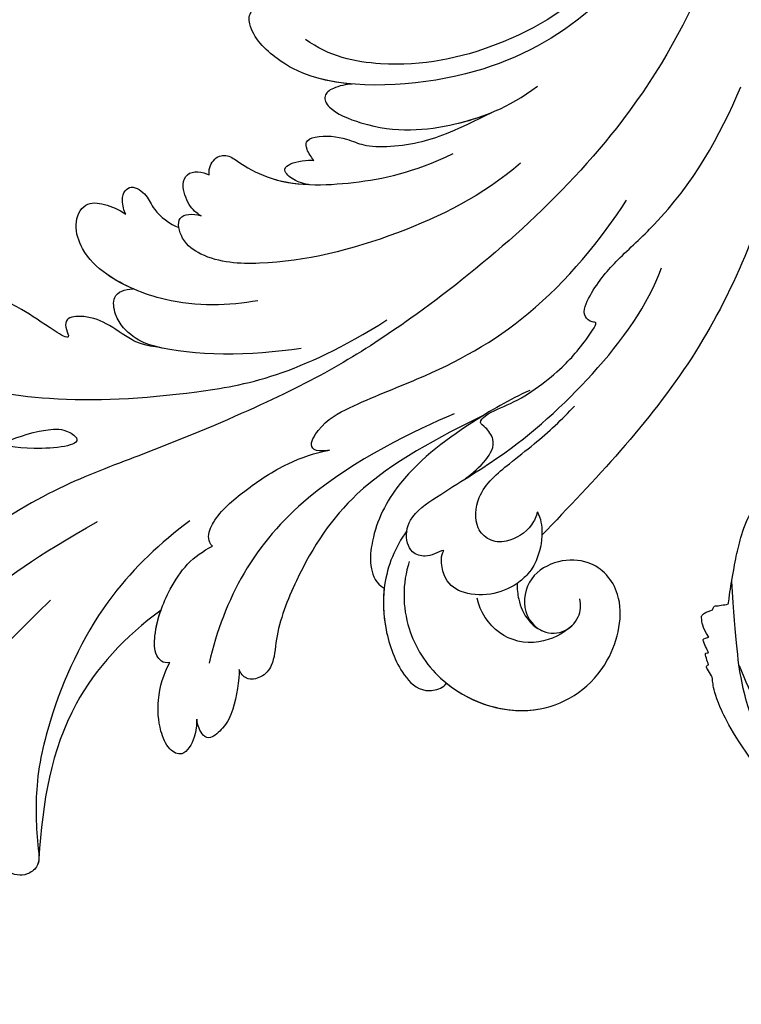
# Model space of a CAD drawing. Units: millimetres. Extents: x 5708 to 7808, y 147 to 1632.
# Drawn here: x 6117 to 6164, y 844 to 908 of the extents above; entities that cross this region are included whole.
import ezdxf

# ---------------------------------------------------------------- set-up
doc = ezdxf.new("R2010")
doc.units = ezdxf.units.MM
doc.linetypes.add('HIDDEN', pattern=[9.525, 6.35, -3.175])
doc.layers.add('H-06.木作(細線)', color=8, linetype='Continuous')
doc.layers.add('H-08.木作(細線)', color=8, linetype='Continuous')
doc.styles.add('新細明體', font='txt')
doc.dimstyles.new('5', dxfattribs={"dimtxt": 12.5, "dimasz": 3.75, "dimexe": 2.5, "dimexo": 2.5, "dimgap": 1.5, "dimtad": 2, "dimdec": 0, "dimtxsty": '新細明體', "dimblk": 'ARCHTICK', "dimcen": 5, "dimclrd": 8, "dimclre": 8, "dimclrt": 4, "dimadec": 0, "dimazin": 0, "dimtfac": 1, "dimtdec": 0, "dimtix": 1, "dimtmove": 2, "dimatfit": 3, "dimldrblk": 'OPEN90', "dimfxl": 1.25, "dimlwd": 9, "dimlwe": 9, "dimarcsym": 0})

# ---------------------------------------------------------------- blocks, each defined once
blk = doc.blocks.new('SE-21039L-d')
at = {"layer": 'H-08.木作(細線)'}
for points, knots in [([(-38.131, 70.739), (-41.523, 64.946), (-44.851, 54.394), (-42.343, 37.935), (-37.105, 26.771), (-32.25, 21.127), (-28.914, 18.049)], [0, 0, 0, 0, 0.0340425, 0.0871587, 0.1207403, 0.1401356, 0.1401356, 0.1401356, 0.1401356]), ([(-34.538, 67.996), (-34.274, 68.201), (-33.673, 68.416), (-32.776, 68.166), (-32.372, 67.521), (-32.469, 66.369), (-33.989, 65.442), (-35.944, 64.077), (-38.09, 61.646), (-39.963, 55.549), (-40.973, 44.997), (-37.565, 34.601), (-30.706, 23.779)], [0, 0, 0, 0, 0.0023574, 0.0043133, 0.006056, 0.0081383, 0.0124953, 0.0178224, 0.0267479, 0.0353255, 0.0646954, 0.1027975, 0.1027975, 0.1027975, 0.1027975]), ([(-34.538, 67.996), (-34.274, 68.201), (-33.673, 68.416), (-32.776, 68.166), (-32.372, 67.521), (-32.469, 66.369), (-33.989, 65.442), (-35.944, 64.077), (-38.09, 61.646), (-39.963, 55.549), (-40.973, 44.997), (-37.565, 34.601), (-30.706, 23.779)], [0, 0, 0, 0, 0.0023574, 0.0043133, 0.006056, 0.0081383, 0.0124953, 0.0178224, 0.0267479, 0.0353255, 0.0646954, 0.1027975, 0.1027975, 0.1027975, 0.1027975]), ([(-23.052, 16.577), (-24.597, 18.443), (-27.473, 22.824), (-28.945, 29.689), (-28.98, 35.444), (-28.035, 38.873), (-27.284, 40.826), (-28.104, 41.81), (-28.836, 41.815), (-29.326, 41.725)], [0, 0, 0, 0, 0.01724861, 0.03874755, 0.05097368, 0.06087841, 0.063917, 0.06572709, 0.06898519, 0.06898519, 0.06898519, 0.06898519]), ([(-27.499, 40.333), (-27.45, 40.549), (-27.425, 40.995), (-28.104, 41.81), (-28.836, 41.815), (-29.326, 41.725)], [0.062271006, 0.062271006, 0.062271006, 0.062271006, 0.063917, 0.065727092, 0.068985189, 0.068985189, 0.068985189, 0.068985189]), ([(-27.499, 40.333), (-27.45, 40.549), (-27.425, 40.995), (-28.104, 41.81), (-28.836, 41.815), (-29.326, 41.725)], [0.062271006, 0.062271006, 0.062271006, 0.062271006, 0.063917, 0.065727092, 0.068985189, 0.068985189, 0.068985189, 0.068985189]), ([(-23.523, 22.702), (-25.394, 24.927), (-28.584, 30.638), (-28.12, 36.723), (-27.484, 40.42)], [0, 0, 0, 0, 0.02008932, 0.04607104, 0.04607104, 0.04607104, 0.04607104]), ([(-23.523, 22.702), (-25.394, 24.927), (-28.584, 30.638), (-28.12, 36.723), (-27.484, 40.42)], [0, 0, 0, 0, 0.02008932, 0.04607104, 0.04607104, 0.04607104, 0.04607104]), ([(-23.523, 22.702), (-25.394, 24.927), (-28.584, 30.638), (-28.12, 36.723), (-27.484, 40.42)], [0, 0, 0, 0, 0.02008932, 0.04607104, 0.04607104, 0.04607104, 0.04607104]), ([(-19.58, 29.105), (-19.495, 29.482), (-19.36, 30.264), (-19.788, 31.776), (-20.971, 31.48), (-21.872, 30.225), (-22.504, 28.17), (-22.353, 26.763), (-22.166, 25.91)], [0, 0, 0, 0, 0.00290553, 0.00615344, 0.00856172, 0.01155235, 0.01620715, 0.02270766, 0.02270766, 0.02270766, 0.02270766]), ([(-19.58, 29.105), (-19.495, 29.482), (-19.36, 30.264), (-19.788, 31.776), (-20.971, 31.48), (-21.872, 30.225), (-22.504, 28.17), (-22.353, 26.763), (-22.166, 25.91)], [0, 0, 0, 0, 0.00290553, 0.00615344, 0.00856172, 0.01155235, 0.01620715, 0.02270766, 0.02270766, 0.02270766, 0.02270766]), ([(-19.58, 29.105), (-19.495, 29.482), (-19.36, 30.264), (-19.788, 31.776), (-20.971, 31.48), (-21.872, 30.225), (-22.504, 28.17), (-22.353, 26.763), (-22.166, 25.91)], [0, 0, 0, 0, 0.00290553, 0.00615344, 0.00856172, 0.01155235, 0.01620715, 0.02270766, 0.02270766, 0.02270766, 0.02270766]), ([(-17.648, 25.292), (-17.471, 25.929), (-17.326, 27.762), (-17.616, 29.083), (-18.346, 30.176), (-18.995, 30.098), (-19.444, 29.474), (-19.58, 29.105)], [0, 0, 0, 0, 0.00597913, 0.00958569, 0.01205174, 0.01378454, 0.01642379, 0.01642379, 0.01642379, 0.01642379]), ([(-17.648, 25.292), (-17.471, 25.929), (-17.326, 27.762), (-17.616, 29.083), (-18.346, 30.176), (-18.995, 30.098), (-19.444, 29.474), (-19.58, 29.105)], [0, 0, 0, 0, 0.00597913, 0.00958569, 0.01205174, 0.01378454, 0.01642379, 0.01642379, 0.01642379, 0.01642379]), ([(-17.648, 25.292), (-17.471, 25.929), (-17.326, 27.762), (-17.616, 29.083), (-18.346, 30.176), (-18.995, 30.098), (-19.444, 29.474), (-19.58, 29.105)], [0, 0, 0, 0, 0.00597913, 0.00958569, 0.01205174, 0.01378454, 0.01642379, 0.01642379, 0.01642379, 0.01642379]), ([(-22.166, 25.91), (-22.363, 26.007), (-22.706, 26.007), (-23.317, 25.52), (-23.701, 23.797), (-23.438, 21.572), (-22.636, 19.308), (-21.751, 18.292), (-21.227, 17.847)], [0, 0, 0, 0, 0.00144425, 0.00274325, 0.00595571, 0.01372774, 0.01869481, 0.02373884, 0.02373884, 0.02373884, 0.02373884]), ([(-22.166, 25.91), (-22.363, 26.007), (-22.706, 26.007), (-23.317, 25.52), (-23.701, 23.797), (-23.438, 21.572), (-22.636, 19.308), (-21.751, 18.292), (-21.227, 17.847)], [0, 0, 0, 0, 0.00144425, 0.00274325, 0.00595571, 0.01372774, 0.01869481, 0.02373884, 0.02373884, 0.02373884, 0.02373884]), ([(-22.166, 25.91), (-22.363, 26.007), (-22.706, 26.007), (-23.317, 25.52), (-23.588, 24.304), (-23.582, 23.274), (-23.523, 22.702)], [0, 0, 0, 0, 0.00144425, 0.00274325, 0.00595571, 0.01011281, 0.01011281, 0.01011281, 0.01011281]), ([(-7.879, 5.729), (-10.08, 7.335), (-17.705, 13.647), (-19.684, 20.997), (-19.646, 25.35)], [0, 0, 0, 0, 0.02640151, 0.05794549, 0.05794549, 0.05794549, 0.05794549]), ([(-5.932, 5.307), (-8.519, 7.502), (-12.942, 11.255), (-15.271, 17.438), (-15.929, 22.268), (-15.474, 24.364), (-16.007, 25.462), (-17.001, 25.9), (-17.489, 25.513), (-17.648, 25.292)], [0, 0, 0, 0, 0.02433015, 0.04161242, 0.0509952, 0.05570711, 0.05861416, 0.06107347, 0.06306222, 0.06306222, 0.06306222, 0.06306222]), ([(-5.932, 5.307), (-8.519, 7.502), (-12.942, 11.255), (-15.271, 17.438), (-15.929, 22.268), (-15.474, 24.364), (-16.007, 25.462), (-17.001, 25.9), (-17.489, 25.513), (-17.648, 25.292)], [0, 0, 0, 0, 0.02433015, 0.04161242, 0.0509952, 0.05570711, 0.05861416, 0.06107347, 0.06306222, 0.06306222, 0.06306222, 0.06306222]), ([(-5.932, 5.307), (-8.519, 7.502), (-12.942, 11.255), (-15.271, 17.438), (-15.929, 22.268), (-15.474, 24.364), (-16.007, 25.462), (-17.001, 25.9), (-17.489, 25.513), (-17.648, 25.292)], [0, 0, 0, 0, 0.02433015, 0.04161242, 0.0509952, 0.05570711, 0.05861416, 0.06107347, 0.06306222, 0.06306222, 0.06306222, 0.06306222]), ([(-8.471, 15.802), (-8.577, 17.334), (-7.899, 20.091), (-4.123, 23.782), (2.099, 24.309), (6.134, 19.831), (5.951, 14.654), (3.341, 12.858), (0.931, 13.378), (-0.724, 14.921), (-0.644, 17.176), (0.849, 18.356), (2.449, 18.13), (3.289, 16.821), (3.148, 15.953), (2.957, 15.581)], [0, 0, 0, 0, 0.01087081, 0.02028714, 0.03705484, 0.050298, 0.06044172, 0.06791037, 0.07277068, 0.07783074, 0.08321789, 0.08708321, 0.09073648, 0.09422922, 0.09722849, 0.09722849, 0.09722849, 0.09722849]), ([(-4.7, 22.748), (-4.695, 22.751), (-2.645, 23.907), (2.099, 24.309), (6.134, 19.831), (5.951, 14.654), (3.341, 12.858), (0.931, 13.378), (-0.724, 14.921), (-0.644, 17.176), (0.467, 18.054), (1.025, 18.175), (1.072, 18.183)], [0.02023911, 0.02023911, 0.02023911, 0.02023911, 0.02028714, 0.03705484, 0.050298, 0.06044172, 0.06791037, 0.07277068, 0.07783074, 0.08321789, 0.08708321, 0.08743565, 0.08743565, 0.08743565, 0.08743565]), ([(-4.241, 22.987), (-2.266, 23.934), (2.218, 24.177), (6.134, 19.831), (5.951, 14.654), (3.341, 12.858), (0.931, 13.378), (-0.724, 14.921), (-0.644, 17.176), (0.467, 18.054), (1.025, 18.175), (1.072, 18.183)], [0.02147014, 0.02147014, 0.02147014, 0.02147014, 0.03705484, 0.050298, 0.06044172, 0.06791037, 0.07277068, 0.07783074, 0.08321789, 0.08708321, 0.08743565, 0.08743565, 0.08743565, 0.08743565]), ([(-9.094, 13.897), (-9.594, 15.113), (-9.944, 17.388), (-9.038, 20.586), (-7.488, 22.942), (-5.819, 23.983), (-4.588, 23.525), (-4.304, 23.142), (-4.241, 22.987)], [0.00395383, 0.00395383, 0.00395383, 0.00395383, 0.01367023, 0.02087816, 0.02855986, 0.03298325, 0.03513531, 0.03639736, 0.03639736, 0.03639736, 0.03639736]), ([(-9.655, 17.889), (-9.551, 18.775), (-9, 20.644), (-7.488, 22.942), (-5.819, 23.983), (-4.588, 23.525), (-4.304, 23.142), (-4.241, 22.987)], [0.01414534, 0.01414534, 0.01414534, 0.01414534, 0.02087816, 0.02855986, 0.03298325, 0.03513531, 0.03639736, 0.03639736, 0.03639736, 0.03639736]), ([(-9.655, 17.889), (-9.551, 18.775), (-9, 20.644), (-7.488, 22.942), (-5.819, 23.983), (-4.588, 23.525), (-4.304, 23.142), (-4.241, 22.987)], [0.01414534, 0.01414534, 0.01414534, 0.01414534, 0.02087816, 0.02855986, 0.03298325, 0.03513531, 0.03639736, 0.03639736, 0.03639736, 0.03639736]), ([(1.578, -37.936), (2.618, -29.899), (0.233, -15.602), (-11.609, 0.29), (-18.207, 6.695), (-27.996, 13.823), (-33.25, 17.133), (-37.083, 21.809)], [0, 0, 0, 0, 0.0572105, 0.1046729, 0.1400097, 0.1587617, 0.1828641, 0.1828641, 0.1828641, 0.1828641]), ([(2.866, 17.397), (2.464, 18.043), (0.918, 19.325), (-1.777, 19.272), (-3.184, 17.93), (-3.596, 17.095)], [0, 0, 0, 0, 0.00545709, 0.01195729, 0.01862682, 0.01862682, 0.01862682, 0.01862682]), ([(-41.577, 13.883), (-41.792, 14.202), (-42.148, 15.157), (-42.301, 16.452), (-42.012, 18.069), (-40.841, 18.038), (-37.15, 15.574), (-35.569, 13.643), (-32.474, 12.597), (-30.626, 13.328), (-34.535, 14.654), (-36.157, 14.637), (-36.329, 14.653)], [0, 0, 0, 0, 0.00299722, 0.00708385, 0.01037487, 0.01293496, 0.01719113, 0.03452013, 0.03783885, 0.03991265, 0.0469429, 0.05408276, 0.05408276, 0.05408276, 0.05408276]), ([(-41.577, 13.883), (-41.792, 14.202), (-42.148, 15.157), (-42.301, 16.452), (-42.012, 18.069), (-40.841, 18.038), (-37.15, 15.574), (-35.569, 13.643), (-32.474, 12.597), (-30.626, 13.328), (-34.535, 14.654), (-36.157, 14.637), (-36.329, 14.653)], [0, 0, 0, 0, 0.00299722, 0.00708385, 0.01037487, 0.01293496, 0.01719113, 0.03452013, 0.03783885, 0.03991265, 0.0469429, 0.05408276, 0.05408276, 0.05408276, 0.05408276]), ([(-1.271, 15.561), (-1.191, 15.905), (-0.892, 16.737), (-0.222, 17.658), (0.676, 18.125), (1.072, 18.183)], [0.008012474, 0.008012474, 0.008012474, 0.008012474, 0.010801866, 0.015236755, 0.017852617, 0.017852617, 0.017852617, 0.017852617]), ([(-1.271, 15.561), (-1.191, 15.905), (-0.892, 16.737), (-0.222, 17.658), (0.676, 18.125), (1.072, 18.183)], [0.008012474, 0.008012474, 0.008012474, 0.008012474, 0.010801866, 0.015236755, 0.017852617, 0.017852617, 0.017852617, 0.017852617]), ([(-1.271, 15.561), (-1.191, 15.905), (-0.892, 16.737), (-0.222, 17.658), (0.676, 18.125), (1.072, 18.183)], [0.008012474, 0.008012474, 0.008012474, 0.008012474, 0.010801866, 0.015236755, 0.017852617, 0.017852617, 0.017852617, 0.017852617]), ([(-21.227, 17.847), (-21.407, 17.759), (-21.741, 17.276), (-21.495, 15.755), (-19.952, 13.683), (-17.881, 11.42), (-16.119, 10.331), (-15.244, 9.934)], [0, 0, 0, 0, 0.00151221, 0.00444967, 0.01151326, 0.019645, 0.02669271, 0.02669271, 0.02669271, 0.02669271]), ([(-21.227, 17.847), (-21.407, 17.759), (-21.741, 17.276), (-21.495, 15.755), (-19.952, 13.683), (-17.881, 11.42), (-16.119, 10.331), (-15.244, 9.934)], [0, 0, 0, 0, 0.00151221, 0.00444967, 0.01151326, 0.019645, 0.02669271, 0.02669271, 0.02669271, 0.02669271]), ([(-3.43, 3.073), (-4.56, 3.945), (-7.176, 6.445), (-10.505, 10.535), (-11.305, 14.417), (-10.922, 16.79), (-10.259, 17.718), (-9.655, 17.889)], [0, 0, 0, 0, 0.01069473, 0.02667478, 0.03721769, 0.04099442, 0.04429701, 0.04429701, 0.04429701, 0.04429701]), ([(-3.43, 3.073), (-4.56, 3.945), (-7.176, 6.445), (-10.505, 10.535), (-11.305, 14.417), (-10.922, 16.79), (-10.259, 17.718), (-9.655, 17.889)], [0, 0, 0, 0, 0.01069473, 0.02667478, 0.03721769, 0.04099442, 0.04429701, 0.04429701, 0.04429701, 0.04429701]), ([(-5.932, 5.307), (-6.164, 5.541), (-7.917, 7.356), (-10.505, 10.535), (-11.305, 14.417), (-10.922, 16.79), (-10.259, 17.718), (-9.655, 17.889)], [0.00828951, 0.00828951, 0.00828951, 0.00828951, 0.01069473, 0.02667478, 0.03721769, 0.04099442, 0.04429701, 0.04429701, 0.04429701, 0.04429701]), ([(-1.271, 15.561), (-1.693, 16.031), (-2.834, 16.805), (-4.742, 17.101), (-5.903, 16.524), (-6.501, 15.296), (-6.497, 14.762), (-6.443, 14.571)], [0.012245, 0.012245, 0.012245, 0.012245, 0.01685149, 0.02201824, 0.0266675, 0.02901424, 0.03052257, 0.03052257, 0.03052257, 0.03052257]), ([(-0.432, 12.098), (-0.243, 13.021), (-0.371, 14.327), (-1.044, 15.304), (-1.271, 15.561)], [0.003582923, 0.003582923, 0.003582923, 0.003582923, 0.009912398, 0.012161542, 0.012161542, 0.012161542, 0.012161542]), ([(-6.443, 14.571), (-6.64, 14.655), (-6.969, 14.947), (-7.593, 15.325), (-8.435, 15.25), (-9.071, 14.463), (-9.268, 12.964), (-7.019, 10.501), (-3.533, 7.136), (0.581, 1.173), (2.817, -4.206), (3.07, -6.747)], [0, 0, 0, 0, 0.0016007, 0.00317514, 0.00538962, 0.00722223, 0.01134958, 0.01666976, 0.02838946, 0.04843478, 0.06897244, 0.06897244, 0.06897244, 0.06897244]), ([(-6.443, 14.571), (-6.64, 14.655), (-6.969, 14.947), (-7.593, 15.325), (-8.435, 15.25), (-9.071, 14.463), (-9.268, 12.964), (-7.019, 10.501), (-3.533, 7.136), (0.581, 1.173), (2.817, -4.206), (3.07, -6.747)], [0, 0, 0, 0, 0.0016007, 0.00317514, 0.00538962, 0.00722223, 0.01134958, 0.01666976, 0.02838946, 0.04843478, 0.06897244, 0.06897244, 0.06897244, 0.06897244]), ([(-1.075, 10.69), (-1.089, 10.984), (-1.222, 11.937), (-2.391, 13.119), (-3.701, 13.317), (-4.913, 12.549), (-5.281, 10.248), (-3.715, 8.176), (-2.015, 6.043), (-0.883, 4.387), (-0.341, 3.381)], [0, 0, 0, 0, 0.00227955, 0.00700651, 0.01009652, 0.01281775, 0.01754666, 0.024469, 0.02962474, 0.03865756, 0.03865756, 0.03865756, 0.03865756]), ([(-1.075, 10.69), (-1.089, 10.984), (-1.222, 11.937), (-2.391, 13.119), (-3.701, 13.317), (-4.913, 12.549), (-5.281, 10.248), (-3.715, 8.176), (-2.015, 6.043), (-0.883, 4.387), (-0.341, 3.381)], [0, 0, 0, 0, 0.00227955, 0.00700651, 0.01009652, 0.01281775, 0.01754666, 0.024469, 0.02962474, 0.03865756, 0.03865756, 0.03865756, 0.03865756]), ([(-27.528, 6.006), (-28.653, 6.114), (-29.784, 5.965), (-31.308, 5.211), (-32.932, 5.085), (-34.14, 5.57), (-33.869, 6.322), (-33.355, 6.95), (-35.284, 6.36), (-36.599, 5.746), (-38.276, 5.388), (-39.678, 5.348), (-40.128, 6.749), (-39.378, 7.819), (-40.487, 8.363), (-42.614, 8.46), (-43.651, 8.052), (-44.797, 7.744), (-46.008, 8.727), (-45.739, 10.373), (-44.478, 11.626), (-43.061, 12.047), (-42.331, 12.14)], [0, 0, 0, 0, 0.00290809, 0.00750557, 0.01164843, 0.01431721, 0.01569261, 0.01720406, 0.01982042, 0.02607672, 0.02968524, 0.03206346, 0.03488559, 0.03820147, 0.04036279, 0.0458253, 0.04897558, 0.05203356, 0.05491067, 0.05798955, 0.06267557, 0.0680481, 0.0680481, 0.0680481, 0.0680481]), ([(-27.528, 6.006), (-28.653, 6.114), (-29.784, 5.965), (-31.308, 5.211), (-32.932, 5.085), (-34.14, 5.57), (-33.869, 6.322), (-33.355, 6.95), (-35.284, 6.36), (-36.599, 5.746), (-38.276, 5.388), (-39.678, 5.348), (-40.128, 6.749), (-39.378, 7.819), (-40.487, 8.363), (-42.614, 8.46), (-43.651, 8.052), (-44.797, 7.744), (-46.008, 8.727), (-45.739, 10.373), (-44.478, 11.626), (-43.061, 12.047), (-42.331, 12.14)], [0, 0, 0, 0, 0.00290809, 0.00750557, 0.01164843, 0.01431721, 0.01569261, 0.01720406, 0.01982042, 0.02607672, 0.02968524, 0.03206346, 0.03488559, 0.03820147, 0.04036279, 0.0458253, 0.04897558, 0.05203356, 0.05491067, 0.05798955, 0.06267557, 0.0680481, 0.0680481, 0.0680481, 0.0680481]), ([(-27.528, 6.006), (-28.653, 6.114), (-29.784, 5.965), (-31.308, 5.211), (-32.932, 5.085), (-34.14, 5.57), (-33.869, 6.322), (-33.355, 6.95), (-35.284, 6.36), (-36.599, 5.746), (-38.276, 5.388), (-39.678, 5.348), (-40.128, 6.749), (-39.378, 7.819), (-40.487, 8.363), (-42.614, 8.46), (-43.651, 8.052), (-44.797, 7.744), (-46.008, 8.727), (-45.739, 10.373), (-44.478, 11.626), (-43.061, 12.047), (-42.331, 12.14)], [0, 0, 0, 0, 0.00290809, 0.00750557, 0.01164843, 0.01431721, 0.01569261, 0.01720406, 0.01982042, 0.02607672, 0.02968524, 0.03206346, 0.03488559, 0.03820147, 0.04036279, 0.0458253, 0.04897558, 0.05203356, 0.05491067, 0.05798955, 0.06267557, 0.0680481, 0.0680481, 0.0680481, 0.0680481]), ([(-1.075, 10.69), (-0.76, 11.031), (-0.564, 11.513), (-0.451, 12.01), (-0.432, 12.098)], [0, 0, 0, 0, 0.003302871, 0.003420252, 0.003420252, 0.003420252, 0.003420252]), ([(8.846, -16.434), (8.773, -11.201), (7.239, -1.007), (2.058, 7.816), (-0.432, 12.098)], [0, 0, 0, 0, 0.03732805, 0.07581923, 0.07581923, 0.07581923, 0.07581923]), ([(8.846, -16.434), (8.773, -11.201), (7.239, -1.007), (2.058, 7.816), (-0.432, 12.098)], [0, 0, 0, 0, 0.03732805, 0.07581923, 0.07581923, 0.07581923, 0.07581923]), ([(8.846, -16.434), (8.773, -11.201), (7.239, -1.007), (2.058, 7.816), (-0.432, 12.098)], [0, 0, 0, 0, 0.03732805, 0.07581923, 0.07581923, 0.07581923, 0.07581923]), ([(-41.713, 11.095), (-38.862, 11.541), (-33.337, 11.123), (-25.597, 8.865), (-18.377, 5.682), (-13.592, 0.773)], [0, 0, 0, 0, 0.01889232, 0.04141829, 0.06046316, 0.06046316, 0.06046316, 0.06046316]), ([(-41.713, 11.095), (-38.862, 11.541), (-33.337, 11.123), (-25.597, 8.865), (-18.377, 5.682), (-13.592, 0.773)], [0, 0, 0, 0, 0.01889232, 0.04141829, 0.06046316, 0.06046316, 0.06046316, 0.06046316]), ([(-15.244, 9.934), (-15.41, 9.998), (-16.009, 10.25), (-16.665, 9.992), (-16.168, 8.249), (-14.016, 6.347), (-9.652, 3.408), (-4.248, -1.414), (-1.146, -7.691), (-0.195, -10.533)], [0, 0, 0, 0, 0.0013574, 0.00292748, 0.00574487, 0.01178966, 0.02393147, 0.04554268, 0.06905374, 0.06905374, 0.06905374, 0.06905374]), ([(-15.244, 9.934), (-15.41, 9.998), (-16.009, 10.25), (-16.665, 9.992), (-16.168, 8.249), (-14.016, 6.347), (-9.652, 3.408), (-4.248, -1.414), (-1.146, -7.691), (-0.195, -10.533)], [0, 0, 0, 0, 0.0013574, 0.00292748, 0.00574487, 0.01178966, 0.02393147, 0.04554268, 0.06905374, 0.06905374, 0.06905374, 0.06905374]), ([(-6.155, 9.67), (-5.793, 9.2), (-5.146, 8.358), (-4.696, 6.889), (-5.625, 6.088), (-6.222, 5.912), (-5.707, 5.061), (-3.777, 3.861), (-1.62, 1.132), (-0.773, -0.577), (-0.136, -2.324), (-0.565, -2.209), (-1.358, -2.552), (-0.897, -4.674), (0.126, -6.61), (3.473, -11.464), (4.789, -16.029), (5.347, -19.503)], [0, 0, 0, 0, 0.00446147, 0.00797654, 0.01002145, 0.01155019, 0.01339948, 0.01783605, 0.02756773, 0.03546716, 0.03678456, 0.0376423, 0.03915149, 0.0424466, 0.05004399, 0.05810343, 0.08426794, 0.08426794, 0.08426794, 0.08426794]), ([(-6.155, 9.67), (-5.793, 9.2), (-5.146, 8.358), (-4.696, 6.889), (-5.625, 6.088), (-6.222, 5.912), (-5.707, 5.061), (-3.777, 3.861), (-1.62, 1.132), (-0.773, -0.577), (-0.136, -2.324), (-0.565, -2.209), (-1.358, -2.552), (-0.897, -4.674), (0.126, -6.61), (3.473, -11.464), (4.789, -16.029), (5.347, -19.503)], [0, 0, 0, 0, 0.00446147, 0.00797654, 0.01002145, 0.01155019, 0.01339948, 0.01783605, 0.02756773, 0.03546716, 0.03678456, 0.0376423, 0.03915149, 0.0424466, 0.05004399, 0.05810343, 0.08426794, 0.08426794, 0.08426794, 0.08426794]), ([(-18.62, 3.897), (-21.672, 5.164), (-26.131, 6.248), (-29.274, 5.899), (-30.838, 5.043), (-31.529, 3.289), (-30.748, 2.841), (-30.231, 2.683)], [0, 0, 0, 0, 0.02740116, 0.03270429, 0.03708772, 0.03932923, 0.04226044, 0.04226044, 0.04226044, 0.04226044]), ([(-18.62, 3.897), (-21.672, 5.164), (-26.131, 6.248), (-29.274, 5.899), (-30.838, 5.043), (-31.529, 3.289), (-30.748, 2.841), (-30.231, 2.683)], [0, 0, 0, 0, 0.02740116, 0.03270429, 0.03708772, 0.03932923, 0.04226044, 0.04226044, 0.04226044, 0.04226044]), ([(-27.528, 6.006), (-27.675, 6.008), (-28.326, 6.004), (-29.274, 5.899), (-30.838, 5.043), (-31.529, 3.289), (-30.748, 2.841), (-30.231, 2.683)], [0.02589183, 0.02589183, 0.02589183, 0.02589183, 0.02740116, 0.03270429, 0.03708772, 0.03932923, 0.04226044, 0.04226044, 0.04226044, 0.04226044]), ([(-22.11, 1.526), (-23.834, 2.298), (-27.409, 3.231), (-31.807, 2.481), (-33.931, 1.245), (-35.044, -0.476), (-34.739, -2.125), (-33.236, -2.344), (-32.379, -2.139), (-31.832, -1.959)], [0, 0, 0, 0, 0.01422861, 0.02425978, 0.03040625, 0.03436631, 0.03828906, 0.04183461, 0.04601359, 0.04601359, 0.04601359, 0.04601359]), ([(-22.11, 1.526), (-23.834, 2.298), (-27.409, 3.231), (-31.807, 2.481), (-33.931, 1.245), (-35.044, -0.476), (-34.739, -2.125), (-33.236, -2.344), (-32.379, -2.139), (-31.832, -1.959)], [0, 0, 0, 0, 0.01422861, 0.02425978, 0.03040625, 0.03436631, 0.03828906, 0.04183461, 0.04601359, 0.04601359, 0.04601359, 0.04601359]), ([(-30.231, 2.683), (-30.902, 2.564), (-32.354, 2.163), (-33.931, 1.245), (-35.044, -0.476), (-34.739, -2.125), (-33.236, -2.344), (-32.379, -2.139), (-31.832, -1.959)], [0.01941464, 0.01941464, 0.01941464, 0.01941464, 0.02425978, 0.03040625, 0.03436631, 0.03828906, 0.04183461, 0.04601359, 0.04601359, 0.04601359, 0.04601359]), ([(-7.505, -11.268), (-9.391, -8.601), (-14.482, -4.394), (-20.832, -1.104), (-25.605, -0.191), (-27.858, -1.025), (-28.712, -2.727), (-27.575, -3.051), (-27.022, -3.011)], [0, 0, 0, 0, 0.02130886, 0.04475688, 0.05488194, 0.05870889, 0.06179575, 0.06506519, 0.06506519, 0.06506519, 0.06506519]), ([(-7.505, -11.268), (-9.391, -8.601), (-14.482, -4.394), (-20.832, -1.104), (-25.605, -0.191), (-27.858, -1.025), (-28.712, -2.727), (-27.575, -3.051), (-27.022, -3.011)], [0, 0, 0, 0, 0.02130886, 0.04475688, 0.05488194, 0.05870889, 0.06179575, 0.06506519, 0.06506519, 0.06506519, 0.06506519]), ([(-31.832, -1.959), (-31.998, -2.117), (-32.495, -3.098), (-31.985, -4.042), (-30.685, -3.469), (-30.216, -2.648), (-28.869, -1.972), (-28.255, -1.931)], [0, 0, 0, 0, 0.00169378, 0.00451944, 0.00767474, 0.010916, 0.01514715, 0.01514715, 0.01514715, 0.01514715]), ([(-31.832, -1.959), (-31.998, -2.117), (-32.495, -3.098), (-31.985, -4.042), (-30.685, -3.469), (-30.216, -2.648), (-28.869, -1.972), (-28.255, -1.931)], [0, 0, 0, 0, 0.00169378, 0.00451944, 0.00767474, 0.010916, 0.01514715, 0.01514715, 0.01514715, 0.01514715]), ([(-31.832, -1.959), (-31.998, -2.117), (-32.495, -3.098), (-31.985, -4.042), (-30.685, -3.469), (-30.216, -2.648), (-28.869, -1.972), (-28.255, -1.931)], [0, 0, 0, 0, 0.00169378, 0.00451944, 0.00767474, 0.010916, 0.01514715, 0.01514715, 0.01514715, 0.01514715]), ([(-28.255, -1.931), (-28.34, -2.144), (-28.432, -2.807), (-27.575, -3.051), (-27.022, -3.011)], [0.060276434, 0.060276434, 0.060276434, 0.060276434, 0.061795753, 0.065065187, 0.065065187, 0.065065187, 0.065065187]), ([(-27.022, -3.011), (-27.36, -3.111), (-27.995, -3.447), (-28.746, -4.634), (-28.614, -5.487), (-27.905, -5.822), (-27.378, -5.797), (-27.123, -5.738)], [0, 0, 0, 0, 0.00253718, 0.00535267, 0.00725461, 0.00914969, 0.01114029, 0.01114029, 0.01114029, 0.01114029]), ([(-27.022, -3.011), (-27.36, -3.111), (-27.995, -3.447), (-28.746, -4.634), (-28.614, -5.487), (-27.905, -5.822), (-27.378, -5.797), (-27.123, -5.738)], [0, 0, 0, 0, 0.00253718, 0.00535267, 0.00725461, 0.00914969, 0.01114029, 0.01114029, 0.01114029, 0.01114029]), ([(-27.022, -3.011), (-27.36, -3.111), (-27.995, -3.447), (-28.746, -4.634), (-28.614, -5.487), (-27.905, -5.822), (-27.378, -5.797), (-27.123, -5.738)], [0, 0, 0, 0, 0.00253718, 0.00535267, 0.00725461, 0.00914969, 0.01114029, 0.01114029, 0.01114029, 0.01114029]), ([(-27.123, -5.738), (-27.267, -6.018), (-27.165, -6.907), (-26.317, -7.377), (-25.253, -6.897), (-22.325, -6.073), (-17.639, -7.362), (-14.229, -8.983), (-11.936, -10.833)], [0, 0, 0, 0, 0.00191439, 0.00416507, 0.00666254, 0.01217285, 0.02569657, 0.03971406, 0.03971406, 0.03971406, 0.03971406]), ([(-27.123, -5.738), (-27.267, -6.018), (-27.165, -6.907), (-26.317, -7.377), (-25.253, -6.897), (-22.325, -6.073), (-17.639, -7.362), (-14.229, -8.983), (-11.936, -10.833)], [0, 0, 0, 0, 0.00191439, 0.00416507, 0.00666254, 0.01217285, 0.02569657, 0.03971406, 0.03971406, 0.03971406, 0.03971406]), ([(-27.123, -5.738), (-27.267, -6.018), (-27.165, -6.907), (-26.317, -7.377), (-25.253, -6.897), (-23.268, -6.338), (-21.577, -6.47), (-20.664, -6.647)], [0, 0, 0, 0, 0.00191439, 0.00416507, 0.00666254, 0.01217285, 0.01876389, 0.01876389, 0.01876389, 0.01876389]), ([(-34.552, -67.03), (-33.516, -64.993), (-33.642, -59.817), (-39.366, -54.322), (-47.348, -54.599), (-53.711, -61.467), (-53.706, -72.763), (-40.824, -85.352), (-13.063, -79.035), (6.558, -59.377), (13.807, -35.307), (16.988, -26.289), (26.64, -8.528), (45.228, -6.88), (48.061, -10.885), (48.535, -12.132)], [0, 0, 0, 0, 0.0168584, 0.0347916, 0.051214, 0.0714848, 0.098182, 0.1254944, 0.1914249, 0.2800678, 0.3143809, 0.352378, 0.4038312, 0.436148, 0.4476005, 0.4476005, 0.4476005, 0.4476005]), ([(-34.552, -67.03), (-33.516, -64.993), (-33.642, -59.817), (-39.366, -54.322), (-47.348, -54.599), (-53.711, -61.467), (-53.706, -72.763), (-40.824, -85.352), (-13.063, -79.035), (6.558, -59.377), (13.807, -35.307), (16.988, -26.289), (26.64, -8.528), (45.228, -6.88), (48.061, -10.885), (48.535, -12.132)], [0, 0, 0, 0, 0.0168584, 0.0347916, 0.051214, 0.0714848, 0.098182, 0.1254944, 0.1914249, 0.2800678, 0.3143809, 0.352378, 0.4038312, 0.436148, 0.4476005, 0.4476005, 0.4476005, 0.4476005]), ([(-37.946, -56.21), (-38.546, -55.801), (-41.233, -54.387), (-47.348, -54.599), (-53.711, -61.467), (-53.706, -72.763), (-40.824, -85.352), (-13.063, -79.035), (6.558, -59.377), (13.807, -35.307), (16.988, -26.289), (26.64, -8.528), (45.228, -6.88), (48.061, -10.885), (48.535, -12.132)], [0.0296341, 0.0296341, 0.0296341, 0.0296341, 0.0347916, 0.051214, 0.0714848, 0.098182, 0.1254944, 0.1914249, 0.2800678, 0.3143809, 0.352378, 0.4038312, 0.436148, 0.4476005, 0.4476005, 0.4476005, 0.4476005]), ([(-20.661, -6.647), (-21.124, -6.622), (-21.876, -6.72), (-22.562, -7.201), (-22.084, -7.836), (-21.111, -8.22), (-20.685, -8.27)], [0, 0, 0, 0, 0.002074575, 0.004341256, 0.005904704, 0.009094134, 0.009094134, 0.009094134, 0.009094134]), ([(-20.661, -6.647), (-21.124, -6.622), (-21.876, -6.72), (-22.562, -7.201), (-22.084, -7.836), (-21.111, -8.22), (-20.685, -8.27)], [0, 0, 0, 0, 0.002074575, 0.004341256, 0.005904704, 0.009094134, 0.009094134, 0.009094134, 0.009094134]), ([(-20.661, -6.647), (-21.124, -6.622), (-21.876, -6.72), (-22.562, -7.201), (-22.084, -7.836), (-21.111, -8.22), (-20.685, -8.27)], [0, 0, 0, 0, 0.002074575, 0.004341256, 0.005904704, 0.009094134, 0.009094134, 0.009094134, 0.009094134]), ([(-20.685, -8.27), (-20.895, -8.413), (-21.333, -8.831), (-21.547, -9.386), (-20.682, -10.058), (-18.849, -10.194), (-17.432, -9.827), (-14.039, -10.914), (-12.095, -12.381), (-10.094, -14.054)], [0, 0, 0, 0, 0.00176699, 0.00310993, 0.00489188, 0.00956315, 0.01338785, 0.02237593, 0.03021534, 0.03021534, 0.03021534, 0.03021534]), ([(-20.685, -8.27), (-20.895, -8.413), (-21.333, -8.831), (-21.547, -9.386), (-20.682, -10.058), (-18.849, -10.194), (-17.432, -9.827), (-14.039, -10.914), (-12.095, -12.381), (-10.094, -14.054)], [0, 0, 0, 0, 0.00176699, 0.00310993, 0.00489188, 0.00956315, 0.01338785, 0.02237593, 0.03021534, 0.03021534, 0.03021534, 0.03021534]), ([(-20.685, -8.27), (-20.895, -8.413), (-21.333, -8.831), (-21.547, -9.386), (-20.682, -10.058), (-18.849, -10.194), (-17.432, -9.827), (-14.039, -10.914), (-12.095, -12.381), (-10.094, -14.054)], [0, 0, 0, 0, 0.00176699, 0.00310993, 0.00489188, 0.00956315, 0.01338785, 0.02237593, 0.03021534, 0.03021534, 0.03021534, 0.03021534]), ([(-19.422, -13.718), (-19.779, -13.614), (-20.619, -13.218), (-21.138, -12.497), (-20.462, -11.656), (-16.531, -11.014), (-12.214, -12.511), (-9.155, -14.56), (-7.603, -16.414)], [0, 0, 0, 0, 0.00288134, 0.00523972, 0.00795446, 0.01290734, 0.0273376, 0.04086772, 0.04086772, 0.04086772, 0.04086772]), ([(-19.422, -13.718), (-19.779, -13.614), (-20.619, -13.218), (-21.138, -12.497), (-20.462, -11.656), (-16.531, -11.014), (-12.214, -12.511), (-9.155, -14.56), (-7.603, -16.414)], [0, 0, 0, 0, 0.00288134, 0.00523972, 0.00795446, 0.01290734, 0.0273376, 0.04086772, 0.04086772, 0.04086772, 0.04086772]), ([(-19.422, -13.718), (-19.779, -13.614), (-20.619, -13.218), (-21.138, -12.497), (-20.462, -11.656), (-16.531, -11.014), (-13.174, -12.178), (-10.799, -13.54), (-10.094, -14.054)], [0, 0, 0, 0, 0.00288134, 0.00523972, 0.00795446, 0.01290734, 0.0273376, 0.03354541, 0.03354541, 0.03354541, 0.03354541]), ([(-0.81, -44.214), (0.223, -38.741), (-1.106, -27.993), (-8.313, -16.564), (-20.415, -13.035), (-24.598, -14.036), (-26.737, -15.311), (-27.069, -16.537), (-26.924, -16.828)], [0, 0, 0, 0, 0.0388064, 0.0802255, 0.1026862, 0.1093087, 0.1165223, 0.1187678, 0.1187678, 0.1187678, 0.1187678]), ([(-0.81, -44.214), (0.223, -38.741), (-1.106, -27.993), (-8.313, -16.564), (-20.415, -13.035), (-24.598, -14.036), (-26.737, -15.311), (-27.069, -16.537), (-26.924, -16.828)], [0, 0, 0, 0, 0.0388064, 0.0802255, 0.1026862, 0.1093087, 0.1165223, 0.1187678, 0.1187678, 0.1187678, 0.1187678]), ([(-19.422, -13.718), (-20.387, -13.574), (-22.246, -13.473), (-24.598, -14.036), (-26.737, -15.311), (-27.069, -16.537), (-26.924, -16.828)], [0.09611093, 0.09611093, 0.09611093, 0.09611093, 0.1026862, 0.10930874, 0.11652226, 0.11876785, 0.11876785, 0.11876785, 0.11876785]), ([(-3.754, -52.97), (-1.413, -46.869), (-0.31, -38.939), (-3.292, -26.808), (-6.944, -19.966), (-16.58, -15.24), (-21.329, -15.106), (-23.082, -15.847)], [0, 0, 0, 0, 0.0503329, 0.0536396, 0.0942305, 0.1102088, 0.1197028, 0.1197028, 0.1197028, 0.1197028])]:
    blk.add_open_spline(points, degree=3, knots=knots, dxfattribs=at)
blk = doc.blocks.new('SE-21109L')
at = {"layer": 'H-08.木作(細線)'}
for points, knots in [([(-97.346, -23.027), (-99.365, -22.252), (-101.195, -21.381), (-104.104, -20.276), (-106.08, -19.387), (-108.97, -18.252), (-111.44, -16.969), (-113.885, -16.055), (-116.034, -15.266), (-119.424, -14.102), (-121.968, -13.411), (-124.315, -12.967), (-125.229, -12.967), (-128.218, -12.967), (-130.861, -12.967), (-133.43, -13.559), (-134.69, -13.929), (-136.567, -14.645), (-137.827, -15.386), (-139.185, -16.2), (-141.389, -18.181), (-143.241, -20.353), (-144.281, -22.578), (-145.022, -24.207), (-145.517, -26.507), (-145.517, -29.645), (-144.782, -32.75), (-143.623, -36.6)], [0.080146, 0.080146, 0.080146, 0.080146, 1, 2, 3, 4, 5, 6, 7, 8, 9, 10, 11, 12, 13, 14, 15, 16, 17, 18, 19, 20, 21, 22, 23, 24, 24.929132, 24.929132, 24.929132, 24.929132]), ([(-145.087, -31.271), (-145.031, -29.004), (-144.642, -26.089), (-143.781, -23.371), (-142.662, -21.057), (-140.866, -18.641), (-138.912, -16.767), (-135.396, -14.842), (-133.504, -14.048), (-130.65, -13.334), (-129.144, -12.971)], [0.177, 0.177, 0.177, 0.177, 1, 2, 3, 4, 5, 6, 7, 7.750378, 7.750378, 7.750378, 7.750378])]:
    blk.add_open_spline(points, degree=3, knots=knots, dxfattribs=at)
for points in [[(-146.072, -23.749), (-147, -26.86), (-147.315, -29.567), (-147.088, -30.912), (-146.964, -31.203), (-147.158, -31.832), (-147.094, -31.994), (-146.945, -31.994), (-146.936, -31.994), (-146.936, -32.647), (-146.87, -32.82), (-146.667, -32.715), (-146.667, -32.746), (-146.731, -33.382), (-146.731, -33.642), (-146.68, -33.74), (-146.308, -33.689)], [(-146.308, -33.689), (-146.471, -34.486), (-146.28, -35.092), (-146.28, -35.146), (-146.028, -35.283), (-145.762, -35.283), (-145.483, -35.283), (-145.422, -35.283), (-145.313, -35.466), (-145.204, -35.466), (-144.979, -35.392), (-144.393, -35.283), (-144.318, -35.283), (-144.236, -35.535), (-143.097, -37.522), (-142.435, -38.567), (-141.476, -39.908), (-139.75, -41.424), (-138.769, -42.285), (-137.427, -43.112), (-135.928, -43.766), (-134.429, -44.236)]]:
    blk.add_open_spline(points, degree=3, dxfattribs=at)
blk = doc.blocks.new('_ArchTick')
at = {"color": 0, "linetype": 'ByBlock', "const_width": 0.15}
blk.add_lwpolyline([(-0.5, -0.5), (0.5, 0.5)], dxfattribs=at)
blk = doc.blocks.new('*D90')
at = {"layer": 'DEFPOINTS', "color": 0, "transparency": 16777216}
for p in [(6847.252, 1148.799), (6049.125, 788.735), (6847.252, 788.735)]:
    blk.add_point(p, dxfattribs=at)
at = {"layer": 'H-06.木作(細線)', "color": 8, "linetype": 'HIDDEN', "lineweight": 9, "transparency": 16777216}
for p, q in [((6844.752, 1148.799), (6046.625, 1148.799)), ((6844.752, 788.735), (6046.625, 788.735))]:
    blk.add_line(p, q, dxfattribs=at)
at = {"layer": 'H-06.木作(細線)', "color": 8, "lineweight": 9, "transparency": 16777216}
blk.add_line((6049.125, 1148.799), (6049.125, 788.735), dxfattribs=at)
at = {"layer": 'H-06.木作(細線)', "color": 8, "lineweight": 9, "transparency": 16777216, "xscale": 3.75, "yscale": 3.75, "zscale": 3.75}
for p, rotation in [((6049.125, 1148.799), 90), ((6049.125, 788.735), 270)]:
    blk.add_blockref('_ArchTick', p, dxfattribs=dict(at, rotation=rotation))
at = {"layer": 'H-06.木作(細線)', "color": 4, "transparency": 16777216, "insert": (6040.585, 968.767), "char_height": 12.5, "attachment_point": 5, "rotation": 90, "style": '新細明體'}
blk.add_mtext('360', dxfattribs=at)
blk = doc.blocks.new('_Open90')
at = {"color": 0, "linetype": 'ByBlock', "lineweight": -2}
for p, q in [((-0.5, 0.5), (0, 0)), ((0, 0), (-1, 0)), ((0, 0), (-0.5, -0.5))]:
    blk.add_line(p, q, dxfattribs=at)
blk = doc.blocks.new('*D91')
at = {"layer": 'DEFPOINTS', "color": 0, "transparency": 16777216}
for p in [(6092.25, 1148.799), (6847.252, 1148.799), (6847.252, 747.628)]:
    blk.add_point(p, dxfattribs=at)
at = {"layer": 'H-06.木作(細線)', "color": 8, "linetype": 'HIDDEN', "lineweight": 9, "transparency": 16777216}
for p, q in [((6092.25, 1146.299), (6092.25, 745.128)), ((6847.252, 1146.299), (6847.252, 745.128))]:
    blk.add_line(p, q, dxfattribs=at)
at = {"layer": 'H-06.木作(細線)', "color": 8, "lineweight": 9, "transparency": 16777216}
blk.add_line((6092.25, 747.628), (6847.252, 747.628), dxfattribs=at)
at = {"layer": 'H-06.木作(細線)', "color": 8, "lineweight": 9, "transparency": 16777216, "xscale": 3.75, "yscale": 3.75, "zscale": 3.75, "rotation": 180}
blk.add_blockref('_ArchTick', (6092.25, 747.628), dxfattribs=at)
at = {"layer": 'H-06.木作(細線)', "color": 8, "lineweight": 9, "transparency": 16777216, "xscale": 3.75, "yscale": 3.75, "zscale": 3.75}
blk.add_blockref('_ArchTick', (6847.252, 747.628), dxfattribs=at)
at = {"layer": 'H-06.木作(細線)', "color": 4, "transparency": 16777216, "insert": (6469.751, 739.052), "char_height": 12.5, "attachment_point": 5, "style": '新細明體'}
blk.add_mtext('755', dxfattribs=at)

msp = doc.modelspace()

# ---------------------------------------------------------------- block references
at = {"xscale": -1}
for name, p, rotation in [('SE-21109L', (6310.762, 887.106), 200.379060744747), ('SE-21039L-d', (6154.215, 886.083), 166.4584786218347)]:
    msp.add_blockref(name, p, dxfattribs=dict(at, rotation=rotation))

# ---------------------------------------------------------------- dimensions: what is measured, and where the dimension line sits
at = {"layer": 'H-06.木作(細線)'}
dim = msp.add_linear_dim(base=(6049.125, 788.735), p1=(6847.252, 1148.799), p2=(6847.252, 788.735), angle=90, dimstyle='5', dxfattribs=at)
dim.commit()
dim.dimension.update_dxf_attribs({"geometry": '*D90', "text_midpoint": (6040.585, 968.767)})
dim = msp.add_linear_dim(base=(6847.252, 747.628), p1=(6092.25, 1148.799), p2=(6847.252, 1148.799), dimstyle='5', dxfattribs=at)
dim.commit()
dim.dimension.update_dxf_attribs({"geometry": '*D91', "text_midpoint": (6469.751, 739.052)})

doc.saveas('drawing.dxf')
